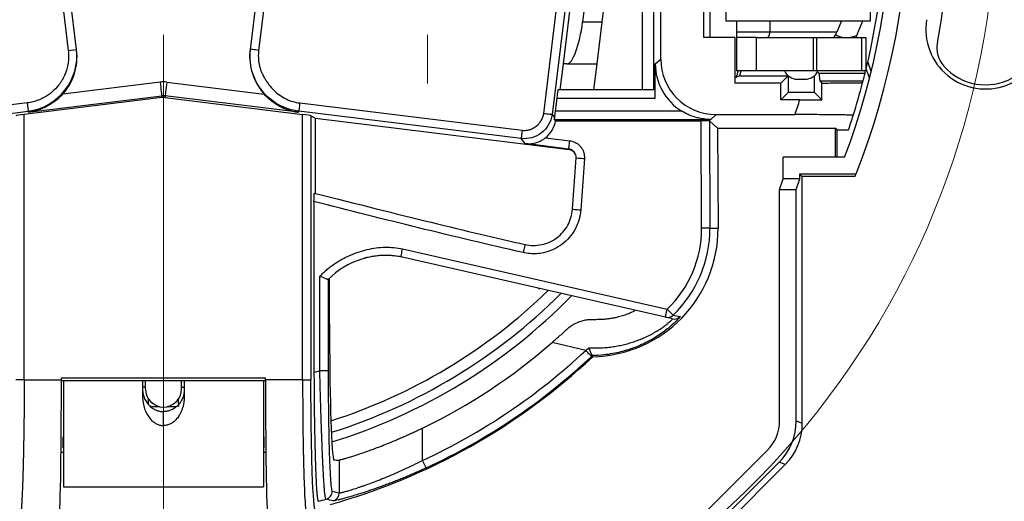
# Model space of a CAD drawing. Units: millimetres. Extents: x 82 to 720, y 436 to 646.
# Drawn here: x 612 to 683, y 481 to 516 of the extents above; entities that cross this region are included whole.
import ezdxf

# ---------------------------------------------------------------- set-up
doc = ezdxf.new("R2010")
doc.units = ezdxf.units.MM
doc.styles.add('SLDTEXTSTYLE0', font='TXT', dxfattribs={"width": 0.75})
doc.dimstyles.new('SLDDIMSTYLE2', dxfattribs={"dimtxt": 8, "dimasz": 3.556, "dimexe": 0, "dimexo": 0.0625, "dimgap": 2, "dimtad": 0, "dimtih": 1, "dimtoh": 1, "dimdec": 1, "dimlfac": 0.5, "dimrnd": 1e-09, "dimzin": 12, "dimdsep": 46, "dimtxsty": 'SLDTEXTSTYLE0', "dimsah": 1, "dimcen": 0, "dimadec": 0, "dimazin": 3, "dimtfac": 1, "dimtdec": 1, "dimtofl": 0, "dimtmove": 0, "dimatfit": 3, "dimfxl": 0, "dimfrac": 2, "dimtolj": 1, "dimtzin": 12, "dimarcsym": 0})

# ---------------------------------------------------------------- blocks, each defined once
blk = doc.blocks.new('_D_6')
at = {"color": 7, "linetype": 'Continuous', "lineweight": 0}
for p, q in [((657.929, 573.254), (694.248, 622.996)), ((694.248, 622.996), (719.723, 622.996)), ((587.228, 476.422), (583.483, 471.293))]:
    blk.add_line(p, q, dxfattribs=at)
at = {"color": 7, "linetype": 'Continuous', "lineweight": 18}
blk.add_arc((622.578, 524.838), 59.948, 232.90946, 293.12534, dxfattribs=at)
for points in [[(657.929, 573.254), (660.334, 575.901), (659.719, 576.351)], [(587.228, 476.422), (584.823, 473.774), (585.438, 473.325)]]:
    blk.add_solid(points, dxfattribs=at)
at = {"color": 7, "linetype": 'Continuous', "lineweight": 18, "char_height": 8, "attachment_point": 1, "style": 'SLDTEXTSTYLE0'}
for s, insert in [('%%c', (695.836, 633.308)), ('60', (707.901, 633.431))]:
    blk.add_mtext(s, dxfattribs=dict(at, insert=insert))
blk = doc.blocks.new('SW_CENTERMARKSYMBOL_3')
at = {"color": 0, "linetype": 'Continuous', "lineweight": 18}
for p, q in [((0, 10), (0, 13.5)), ((0, 0), (0, 5)), ((-10, 0), (-13.5, 0)), ((0, 0), (-5, 0)), ((0, 0), (0, -5)), ((0, 0), (5, 0)), ((10, 0), (13.5, 0)), ((0, -10), (0, -13.5))]:
    blk.add_line(p, q, dxfattribs=at)
blk = doc.blocks.new('SW_CENTERMARKSYMBOL_4')
at = {"color": 0, "linetype": 'Continuous', "lineweight": 18}
for p, q in [((0, 10), (0, 13.5)), ((0, 0), (0, 5)), ((-10, 0), (-13.5, 0)), ((0, 0), (-5, 0)), ((0, 0), (0, -5)), ((0, 0), (5, 0)), ((10, 0), (13.5, 0)), ((0, -10), (0, -13.5))]:
    blk.add_line(p, q, dxfattribs=at)
blk = doc.blocks.new('SW_CENTERMARKSYMBOL_9')
at = {"color": 0, "linetype": 'Continuous', "lineweight": 18}
blk.add_line((13.601, -68.385), (13.601, -105.776), dxfattribs=at)
for start, end in [(292.66649, 93.55599), (202.66943, 273.55148)]:
    blk.add_arc((13.601, -58.385), 59.948, start, end, dxfattribs=at)

msp = doc.modelspace()

# ---------------------------------------------------------------- linework, layer by layer
at = {"color": 7, "linetype": 'Continuous', "lineweight": 25}
for p, q in [((657.861, 537.027), (657.861, 510.877)), ((613.089, 535.2), (615.727, 513.716)), ((616.322, 513.789), (613.684, 535.273)), ((628.839, 513.789), (631.477, 535.273)), ((632.072, 535.2), (629.435, 513.716)), ((651.374, 512.744), (654.076, 534.744)), ((663.07, 533.837), (663.07, 515.837)), ((673.47, 515.837), (673.47, 533.837)), ((649.954, 509.181), (652.836, 532.651)), ((653.432, 532.578), (650.55, 509.108)), ((654.715, 531.744), (652.75, 515.744)), ((654.161, 515.744), (656.125, 531.744)), ((658.376, 513.091), (658.376, 517.741)), ((661.48, 514.634), (661.48, 517.741)), ((657.06, 510.877), (657.06, 516.903)), ((657.86, 516.903), (657.86, 510.877)), ((661.901, 517.334), (661.901, 514.634)), ((654.161, 515.744), (652.75, 515.744)), ((653.792, 512.744), (654.161, 515.744)), ((663.07, 515.837), (673.47, 515.837)), ((663.837, 515.837), (663.837, 515.037)), ((666.233, 515.837), (666.233, 515.037)), ((671.38, 515.837), (671.053, 515.037)), ((672.596, 515.037), (672.922, 515.837)), ((663.699, 514.634), (661.48, 514.634)), ((663.699, 514.634), (663.699, 511.363)), ((666.233, 515.037), (663.837, 515.037)), ((663.837, 514.637), (663.837, 512.237)), ((665.265, 514.637), (663.837, 514.637)), ((665.265, 512.237), (665.265, 514.637)), ((665.265, 514.637), (669.34, 514.637)), ((671.053, 515.037), (666.233, 515.037)), ((669.34, 514.637), (669.34, 512.237)), ((669.34, 514.637), (669.588, 514.637)), ((669.588, 514.637), (669.588, 512.237)), ((669.588, 514.637), (672.837, 514.637)), ((672.475, 514.778), (672.444, 514.637)), ((672.837, 514.637), (672.837, 512.237)), ((672.837, 514.637), (673.147, 514.637)), ((673.147, 514.637), (673.147, 512.237)), ((615.727, 513.716), (616.322, 513.789)), ((616.33, 513.731), (616.322, 513.789)), ((628.832, 513.731), (628.839, 513.789)), ((651.148, 510.877), (651.377, 512.744)), ((651.626, 512.744), (651.374, 512.744)), ((651.626, 512.744), (653.792, 512.744)), ((653.563, 510.877), (653.792, 512.744)), ((657.983, 512.747), (658.376, 513.091)), ((657.983, 510.277), (657.983, 512.747)), ((673.275, 512.869), (673.512, 512.142)), ((663.699, 511.786), (663.82, 511.786)), ((665.265, 512.237), (663.837, 512.237)), ((664.068, 511.889), (664.173, 512.237)), ((664.068, 511.889), (667.544, 511.889)), ((669.34, 512.237), (665.265, 512.237)), ((667.548, 511.886), (667.026, 511.363)), ((667.552, 511.883), (667.552, 510.689)), ((669.588, 512.237), (669.34, 512.237)), ((669.44, 510.689), (669.44, 511.891)), ((672.837, 512.237), (669.588, 512.237)), ((669.763, 512.067), (669.659, 512.17)), ((669.763, 512.067), (669.816, 511.514)), ((669.763, 512.067), (673.081, 512.067)), ((673.147, 512.237), (672.837, 512.237)), ((622.337, 511.428), (615.333, 510.568)), ((622.824, 511.428), (629.828, 510.568)), ((667.026, 511.363), (663.699, 511.363)), ((667.026, 510.163), (667.026, 511.363)), ((668.208, 511.637), (668.775, 511.637)), ((669.816, 511.514), (672.941, 511.514)), ((669.816, 511.514), (669.965, 511.365)), ((622.459, 510.312), (612.561, 509.097)), ((612.849, 509.255), (622.459, 510.435)), ((622.459, 510.435), (622.459, 510.312)), ((622.703, 510.435), (622.703, 510.312)), ((632.312, 509.255), (622.703, 510.435)), ((622.703, 510.312), (632.598, 509.097)), ((657.973, 510.877), (650.976, 510.877)), ((667.026, 510.163), (667.552, 510.689)), ((669.44, 510.689), (667.552, 510.689)), ((669.964, 510.166), (669.44, 510.689)), ((612.767, 509.927), (596.767, 507.962)), ((612.767, 509.927), (612.84, 509.331)), ((632.395, 509.927), (648.394, 507.962)), ((650.892, 510.277), (650.776, 509.338)), ((650.892, 510.277), (657.983, 510.277)), ((668.392, 510.163), (667.026, 510.163)), ((596.84, 507.367), (612.84, 509.331)), ((612.561, 489.993), (612.561, 509.097)), ((612.84, 509.331), (612.849, 509.255)), ((632.322, 509.331), (632.312, 509.255)), ((648.321, 507.367), (632.322, 509.331)), ((632.598, 489.993), (632.598, 509.097)), ((633.536, 508.801), (633.198, 509.013)), ((633.198, 509.013), (633.198, 489.993)), ((650.55, 509.108), (650.724, 508.885)), ((659.89, 509.338), (650.776, 509.338)), ((662.375, 509.092), (661.972, 508.738)), ((662.375, 509.092), (668.041, 509.092)), ((651.775, 506.562), (633.536, 508.801)), ((633.536, 503.42), (633.536, 508.801)), ((650.708, 508.738), (661.972, 508.738)), ((650.81, 508.64), (661.281, 508.64)), ((661.315, 500.911), (661.281, 508.64)), ((661.881, 508.631), (662.469, 508.117)), ((661.881, 508.631), (661.915, 500.913)), ((662.469, 508.117), (670.925, 508.117)), ((662.469, 508.117), (662.5, 500.916)), ((671.069, 507.991), (670.925, 508.117)), ((670.925, 508.117), (670.925, 506.021)), ((671.068, 506.021), (671.069, 507.991)), ((671.069, 507.991), (671.891, 507.991)), ((648.608, 507), (648.321, 507.367)), ((651.754, 506.614), (648.608, 507)), ((650.078, 507.424), (651.828, 507.209)), ((651.775, 506.562), (651.754, 506.614)), ((652.021, 502.274), (652.28, 505.976)), ((652.879, 505.934), (652.62, 502.232)), ((671.614, 506.021), (667.192, 506.021)), ((667.192, 504.478), (667.192, 506.021)), ((668.392, 504.478), (668.392, 504.821)), ((668.567, 504.646), (668.392, 504.821)), ((668.392, 504.821), (672.436, 504.821)), ((668.567, 486.863), (668.567, 504.646)), ((672.367, 504.646), (668.567, 504.646)), ((666.93, 503.692), (667.192, 504.478)), ((668.392, 504.478), (667.192, 504.478)), ((668.13, 503.692), (668.392, 504.478)), ((666.93, 487.044), (666.93, 503.692)), ((666.93, 503.692), (668.13, 503.692)), ((668.13, 487.044), (668.13, 503.692)), ((633.417, 502.831), (633.417, 490.527)), ((661.915, 500.913), (661.315, 500.911)), ((661.915, 500.913), (662.5, 500.916)), ((639.795, 499.434), (658.849, 495.085)), ((658.716, 494.5), (639.672, 498.847)), ((639.834, 498.807), (639.846, 498.807)), ((633.839, 490.665), (633.839, 497.454)), ((634.438, 497.212), (634.438, 490.665)), ((634.537, 494.034), (634.537, 497.308)), ((649.587, 496.581), (649.588, 496.583)), ((658.716, 494.5), (658.849, 495.085)), ((659.265, 494.653), (658.849, 495.085)), ((659.219, 494.385), (658.716, 494.5)), ((652.981, 492.116), (650.55, 492.671)), ((612.561, 489.993), (615.234, 489.993)), ((615.234, 490.134), (629.927, 490.134)), ((615.234, 489.993), (615.234, 490.134)), ((615.234, 489.945), (621.281, 489.945)), ((615.38, 489.945), (615.38, 482.289)), ((621.08, 489.945), (621.08, 488.804)), ((621.281, 489.945), (623.881, 489.945)), ((621.281, 489.334), (621.281, 489.945)), ((623.881, 489.945), (629.927, 489.945)), ((623.881, 489.334), (623.881, 489.945)), ((624.08, 489.945), (624.08, 488.804)), ((629.78, 489.945), (629.78, 482.289)), ((629.927, 489.993), (629.927, 490.134)), ((632.598, 489.993), (629.927, 489.993)), ((621.698, 488.063), (622.307, 488.063)), ((622.58, 486.705), (622.58, 487.705)), ((622.856, 488.063), (623.509, 488.063)), ((668.13, 487.044), (668.567, 486.863)), ((641.232, 484.191), (641.232, 486.508)), ((615.36, 485.889), (615.38, 485.889)), ((629.78, 485.889), (629.8, 485.889)), ((615.209, 484.793), (615.38, 484.793)), ((615.38, 485.089), (615.36, 485.089)), ((629.8, 485.089), (629.78, 485.089)), ((629.78, 484.793), (629.952, 484.793)), ((656.49, 475.361), (666.052, 484.923)), ((635.235, 484.206), (635.235, 481.854)), ((641.484, 483.647), (641.232, 484.191)), ((657.339, 474.513), (666.9, 484.075)), ((667.337, 483.894), (666.9, 484.075)), ((657.519, 474.076), (667.337, 483.894)), ((615.38, 482.289), (629.78, 482.289))]:
    msp.add_line(p, q, dxfattribs=at)
at = {"color": 7, "linetype": 'Continuous', "lineweight": 25, "flags": 128}
for points in [[(664.068, 511.889), (663.929, 511.832), (663.82, 511.786)], [(622.337, 511.428), (622.36, 511.236), (622.383, 511.052), (622.404, 510.882), (622.422, 510.732), (622.438, 510.608), (622.449, 510.516), (622.456, 510.457), (622.459, 510.435)], [(622.824, 511.428), (622.801, 511.236), (622.778, 511.052), (622.757, 510.882), (622.739, 510.732), (622.724, 510.608), (622.712, 510.516), (622.705, 510.457), (622.703, 510.435)], [(653.482, 491.659), (653.465, 491.702), (653.451, 491.735)], [(621.281, 489.494), (621.11, 489.472), (621.08, 489.467)], [(621.281, 489.471), (621.11, 489.45), (621.08, 489.445)]]:
    msp.add_lwpolyline(points, dxfattribs=at)
at = {"color": 7, "linetype": 'Continuous', "lineweight": 25}
for centre, radius, start, end in [((621.78, 524.834), 54.466, 338.44265, 21.56255), ((621.78, 524.834), 53.266, 339.31817, 20.68712), ((621.78, 524.834), 52.866, 346.2784, 13.7216), ((622.58, 524.833), 56.7, 349.27309, 7.59909), ((681.754, 515.236), 4.3, 170.78536, 350.78536), ((680.254, 513.908), 2, 169.27309, 221.53073), ((681.751, 515.234), 4, 221.53073, 298.9071), ((668.208, 512.637), 1, 203.57818, 270), ((668.775, 512.637), 1, 270, 336.42182), ((621.78, 524.834), 52.866, 345.40737, 346.02513), ((621.78, 524.834), 52.866, 346.02513, 346.21563), ((681.751, 515.242), 9.061, 198.46649, 202.91738), ((622.581, 509.443), 2, 82.99999, 97.00001), ((621.78, 524.834), 52.866, 342.60713, 345.27734), ((621.78, 524.834), 52.866, 345.27734, 345.40737), ((621.78, 524.834), 48.866, 341.20785, 342.5295), ((621.78, 524.834), 52.866, 341.42195, 342.60713), ((621.78, 524.834), 54.466, 338.24509, 338.44265), ((653.282, 500.876), 9.219, 271.24475, 0.24786), ((653.282, 500.876), 8.033, 313.87333, 0.24786), ((653.282, 500.876), 8.633, 313.8733, 0.24786), ((622.58, 524.834), 39.667, 287.69427, 314.26674), ((622.58, 524.834), 40.467, 287.38083, 314.99573), ((650.032, 498.53), 2, 257.14261, 260.19849), ((622.58, 524.834), 41.135, 287.13937, 315.57928), ((622.58, 524.834), 42.623, 295.95054, 311.01205), ((622.366, 524.833), 44.807, 294.9002, 313.09902), ((622.366, 524.833), 45.483, 285.61587, 313.16629), ((622.366, 524.833), 45.407, 294.9002, 313.09902), ((622.366, 524.833), 36.043, 287.85508, 288.55994), ((622.581, 489.334), 1.3, 180.00028, 359.99972), ((622.366, 524.833), 45.041, 284.60831, 285.34489)]:
    msp.add_arc(centre, radius, start, end, dxfattribs=at)
for centre, major_axis, ratio, start_param, end_param in [((651.995, 515.744), (0.393, 2.998), 0.247891, 3.174045, 4.744842), ((661.984, 512.748), (-3.007, -2.64), 0.99973, 5.56277, 6.582867), ((662.376, 513.092), (-3.007, -2.64), 0.99973, 5.56277, 7.133299), ((621.861, 524.834), (43.941, 0), 0.999998, 5.981705, 5.99244), ((622.581, 509.442), (0, 1), 0.999537, 6.161031, 6.40534), ((622.581, 509.319), (0, 1), 0.999845, 6.161031, 6.40534), ((650.902, 510.277), (0.074, 0.6), 0.017325, 0.002128, 1.572924), ((657.973, 510.277), (0, 0.6), 0.017455, 4.712389, 6.283185), ((612.561, 509.086), (0.6, 0.074), 0.017325, 1.568668, 3.104546), ((632.598, 509.086), (0.6, -0.074), 0.017325, 0.037046, 1.572924), ((650.787, 509.338), (0.074, 0.6), 0.017325, 1.572924, 2.429303), ((648.842, 508.997), (1.232, -1.577), 0.999695, 0.002795, 0.728234), ((650.158, 507.313), (7.571, -7.362), 0.13328, 1.61406, 1.627512), ((661.281, 508.631), (0.6, 0), 0.015326, 0.01752, 1.570863), ((651.702, 505.966), (0.224, -0.557), 0.999801, 1.570796, 2.636491), ((638.556, 493.152), (-5.801, 0), 0.999991, 4.712389, 4.979632), ((638.543, 493.152), (-5.801, 0), 0.999991, 4.487983, 4.712389), ((638.556, 493.152), (-5.801, 0), 0.999991, 4.487983, 4.554435), ((634.886, 494.034), (0, 10), 0.034921, 1.570796, 2.942433), ((643.046, 494.384), (16.179, -0.001), 0.002718, 5.40958, 5.44187), ((615.06, 489.993), (0, 10), 0.017455, 3.138669, 4.71239), ((630.102, 489.993), (0, 10), 0.017455, 1.570795, 3.144517), ((663.93, 487.045), (-2.772, 1.148), 0.999822, 2.748957, 3.534229), ((663.93, 487.045), (3.881, -1.608), 0.999822, 5.890549, 6.675821), ((664.366, 486.864), (3.881, -1.608), 0.999822, 5.890549, 6.675821), ((637.78, 524.834), (43.443, 0), 0.936796, 4.644138, 4.653793), ((648.661, 524.833), (51.407, 0), 0.866113, 4.437879, 4.448152)]:
    msp.add_ellipse(centre, major_axis=major_axis, ratio=ratio, start_param=start_param, end_param=end_param, dxfattribs=at)
at = {"color": 7, "linetype": 'Continuous', "lineweight": 25, "extrusion": (2.04604e-16, 5.1292e-06, 1)}
msp.add_ellipse((612.359, 513.243), major_axis=(-0.488, 3.971, 0), ratio=0.999848, start_param=3.857638, end_param=4.712317, dxfattribs=at)
at = {"color": 7, "linetype": 'Continuous', "lineweight": 25, "extrusion": (-2.04459e-16, 5.1292e-06, 1)}
msp.add_ellipse((632.802, 513.243), major_axis=(0.488, 3.971, 0), ratio=0.999848, start_param=1.570868, end_param=2.425547, dxfattribs=at)
at = {"color": 7, "linetype": 'Continuous', "lineweight": 25}
for points, knots in [([(663.837, 515.037), (663.837, 515.011), (663.837, 514.958), (663.837, 514.881), (663.837, 514.807), (663.836, 514.732), (663.838, 514.657), (663.837, 514.644), (663.837, 514.637)], [0, 0, 0, 0, 0.1172683, 0.239169, 0.3667592, 0.5009524, 0.7102951, 1, 1, 1, 1]), ([(666.001, 514.637), (666.017, 514.639), (666.045, 514.641), (666.084, 514.662), (666.117, 514.689), (666.144, 514.72), (666.182, 514.778), (666.223, 514.881), (666.23, 514.986), (666.233, 515.037)], [0, 0, 0, 0, 0.124779, 0.237316, 0.337603, 0.425631, 0.501395, 0.757309, 1, 1, 1, 1]), ([(670.784, 514.637), (670.796, 514.639), (670.82, 514.642), (670.856, 514.667), (670.887, 514.704), (670.914, 514.751), (670.936, 514.804), (670.946, 514.843), (670.951, 514.863)], [0, 0, 0, 0, 0.187654, 0.366769, 0.537439, 0.699777, 0.853914, 1, 1, 1, 1]), ([(671.053, 515.037), (671.039, 515.007), (671.011, 514.947), (670.971, 514.891), (670.951, 514.863)], [0, 0, 0, 0, 0.502417, 1, 1, 1, 1]), ([(670.951, 514.863), (670.991, 514.837), (671.068, 514.785), (671.195, 514.724), (671.33, 514.678), (671.473, 514.648), (671.657, 514.628), (671.889, 514.634), (672.174, 514.68), (672.374, 514.745), (672.475, 514.778)], [0, 0, 0, 0, 0.101983, 0.202537, 0.302133, 0.401251, 0.500381, 0.666232, 0.832006, 1, 1, 1, 1]), ([(615.727, 513.716), (615.734, 513.651), (615.748, 513.52), (615.755, 513.324), (615.755, 513.142), (615.739, 512.963), (615.704, 512.716), (615.629, 512.354), (615.433, 511.807), (615.083, 511.232), (614.587, 510.709), (614.105, 510.371), (613.646, 510.149), (613.224, 510.002), (612.922, 509.952), (612.767, 509.927)], [0, 0, 0, 0, 0.03717, 0.073885, 0.110222, 0.139388, 0.174767, 0.250287, 0.346951, 0.50012, 0.624913, 0.749967, 0.828395, 0.911483, 1, 1, 1, 1]), ([(632.322, 509.331), (631.802, 509.395), (631.295, 509.562), (630.384, 510.078), (629.98, 510.427), (629.335, 511.252), (629.095, 511.728), (628.815, 512.738), (628.775, 513.27), (628.839, 513.789)], [0, 0, 0, 0, 0.25, 0.25, 0.5, 0.5, 0.75, 0.75, 1, 1, 1, 1]), ([(629.435, 513.716), (629.291, 513.734), (629.129, 513.754), (628.898, 513.782), (628.839, 513.789), (628.839, 513.789)], [0, 0, 0, 0, 0.5, 0.5, 1, 1, 1, 1]), ([(629.435, 513.716), (629.426, 513.629), (629.409, 513.457), (629.409, 513.198), (629.43, 512.942), (629.472, 512.689), (629.536, 512.44), (629.621, 512.194), (629.728, 511.951), (629.856, 511.711), (630.005, 511.474), (630.228, 511.169), (630.536, 510.821), (630.95, 510.471), (631.4, 510.204), (631.883, 510.013), (632.223, 509.956), (632.395, 509.927)], [0, 0, 0, 0, 0.049439, 0.098117, 0.146365, 0.194522, 0.242928, 0.291919, 0.341819, 0.392935, 0.445552, 0.499931, 0.606902, 0.707898, 0.805301, 0.901761, 1, 1, 1, 1]), ([(669.965, 511.365), (670.048, 511.365), (670.213, 511.365), (670.453, 511.366), (670.687, 511.367), (670.914, 511.368), (671.243, 511.37), (671.65, 511.373), (672.088, 511.377), (672.446, 511.382), (672.68, 511.386), (672.82, 511.391), (672.896, 511.394), (672.906, 511.397), (672.91, 511.398)], [0, 0, 0, 0, 0.050267, 0.100214, 0.15003, 0.199905, 0.250025, 0.374775, 0.499712, 0.624302, 0.749365, 0.833035, 0.916228, 1, 1, 1, 1]), ([(615.333, 510.568), (615.294, 510.525), (615.212, 510.436), (615.079, 510.307), (614.934, 510.178), (614.741, 510.022), (614.486, 509.845), (614.167, 509.661), (613.797, 509.494), (613.359, 509.343), (613.029, 509.286), (612.849, 509.255)], [0, 0, 0, 0, 0.057436, 0.118284, 0.182621, 0.250515, 0.367339, 0.499984, 0.633369, 0.800033, 1, 1, 1, 1]), ([(629.828, 510.568), (629.869, 510.523), (629.953, 510.432), (630.092, 510.298), (630.243, 510.165), (630.409, 510.033), (630.59, 509.904), (630.786, 509.78), (631.019, 509.652), (631.304, 509.519), (631.631, 509.401), (631.974, 509.308), (632.199, 509.273), (632.312, 509.255)], [0, 0, 0, 0, 0.059321, 0.122296, 0.189193, 0.260233, 0.335603, 0.415461, 0.499935, 0.613784, 0.749676, 0.874313, 1, 1, 1, 1]), ([(632.395, 509.927), (632.376, 509.773), (632.357, 509.619), (632.33, 509.399), (632.322, 509.334), (632.322, 509.331)], [0, 0, 0, 0, 0.5, 0.5, 1, 1, 1, 1]), ([(668.392, 510.163), (668.482, 510.163), (668.662, 510.163), (668.929, 510.164), (669.194, 510.164), (669.454, 510.164), (669.712, 510.165), (669.88, 510.166), (669.964, 510.166)], [0, 0, 0, 0, 0.168286, 0.335078, 0.501006, 0.666709, 0.832828, 1, 1, 1, 1]), ([(650.55, 509.108), (650.486, 508.588), (650.209, 508.098), (649.384, 507.454), (648.841, 507.303), (648.321, 507.367)], [0, 0, 0, 0, 0.5, 0.5, 1, 1, 1, 1]), ([(648.394, 507.962), (648.446, 507.958), (648.548, 507.948), (648.7, 507.957), (648.85, 507.982), (648.997, 508.026), (649.141, 508.087), (649.281, 508.166), (649.445, 508.281), (649.621, 508.444), (649.782, 508.665), (649.905, 508.913), (649.938, 509.092), (649.954, 509.181)], [0, 0, 0, 0, 0.07086, 0.140345, 0.209418, 0.279059, 0.350224, 0.423811, 0.500631, 0.624929, 0.750327, 0.875978, 1, 1, 1, 1]), ([(649.954, 509.181), (650.109, 509.162), (650.262, 509.143), (650.482, 509.116), (650.547, 509.108), (650.55, 509.108)], [0, 0, 0, 0, 0.5, 0.5, 1, 1, 1, 1]), ([(650.724, 508.885), (650.722, 508.866), (650.719, 508.833), (650.714, 508.799), (650.71, 508.769), (650.707, 508.745), (650.708, 508.74), (650.708, 508.738)], [0, 0, 0, 0, 0.214825, 0.381671, 0.500498, 0.75784, 1, 1, 1, 1]), ([(661.972, 508.738), (661.883, 508.74), (661.715, 508.745), (661.476, 508.771), (661.264, 508.805), (661.08, 508.845), (660.832, 508.909), (660.532, 509.011), (660.189, 509.165), (659.985, 509.283), (659.89, 509.338)], [0, 0, 0, 0, 0.125376, 0.238015, 0.33792, 0.425093, 0.499537, 0.690207, 0.856902, 1, 1, 1, 1]), ([(672.229, 509.031), (672.228, 509.032), (672.225, 509.035), (672.197, 509.039), (672.144, 509.044), (672.053, 509.049), (671.862, 509.057), (671.529, 509.066), (670.995, 509.075), (670.353, 509.082), (669.708, 509.087), (669.11, 509.09), (668.58, 509.092), (668.222, 509.092), (668.041, 509.092)], [0, 0, 0, 0, 0.041473, 0.083096, 0.125075, 0.187463, 0.24993, 0.374366, 0.499751, 0.623928, 0.749596, 0.832868, 0.915914, 1, 1, 1, 1]), ([(648.394, 507.962), (648.377, 507.822), (648.357, 507.661), (648.329, 507.429), (648.322, 507.369), (648.321, 507.367)], [0, 0, 0, 0, 0.5, 0.5, 1, 1, 1, 1]), ([(648.608, 507), (648.68, 506.994), (648.804, 506.984), (648.995, 506.992), (649.172, 507.014), (649.392, 507.064), (649.627, 507.147), (649.871, 507.273), (650.013, 507.376), (650.078, 507.424)], [0, 0, 0, 0, 0.1466426, 0.2504892, 0.3842972, 0.5003076, 0.6903563, 0.8559907, 1, 1, 1, 1]), ([(651.754, 506.614), (651.755, 506.616), (651.763, 506.682), (651.79, 506.902), (651.809, 507.055), (651.828, 507.209)], [0, 0, 0, 0, 0.5, 0.5, 1, 1, 1, 1]), ([(651.828, 507.209), (651.878, 507.201), (651.978, 507.185), (652.122, 507.138), (652.283, 507.062), (652.452, 506.948), (652.613, 506.786), (652.742, 506.597), (652.831, 506.386), (652.882, 506.162), (652.88, 506.01), (652.879, 505.934)], [0, 0, 0, 0, 0.083464, 0.166393, 0.250133, 0.374799, 0.500081, 0.624753, 0.750039, 0.874868, 1, 1, 1, 1]), ([(652.227, 506.248), (652.203, 506.301), (652.147, 506.422), (651.976, 506.56), (651.828, 506.596), (651.754, 506.614)], [0, 0, 0, 0, 0.275682, 0.637841, 1, 1, 1, 1]), ([(652.28, 505.976), (652.282, 506.054), (652.284, 506.152), (652.236, 506.233), (652.227, 506.248)], [0, 0, 0, 0, 0.807246, 1, 1, 1, 1]), ([(652.28, 505.976), (652.279, 505.976), (652.337, 505.972), (652.57, 505.956), (652.736, 505.944), (652.879, 505.934)], [0, 0, 0, 0, 0.5, 0.5, 1, 1, 1, 1]), ([(633.417, 502.831), (633.417, 502.87), (633.418, 502.948), (633.419, 503.06), (633.421, 503.166), (633.424, 503.29), (633.43, 503.419), (633.436, 503.436), (633.438, 503.445)], [0, 0, 0, 0, 0.124295, 0.246041, 0.370132, 0.5012, 0.755119, 1, 1, 1, 1]), ([(652.62, 502.232), (652.612, 502.151), (652.598, 501.988), (652.554, 501.747), (652.494, 501.512), (652.417, 501.281), (652.323, 501.055), (652.14, 500.691), (651.814, 500.219), (651.271, 499.72), (650.637, 499.344), (650.012, 499.143), (649.447, 499.065), (648.956, 499.065), (648.636, 499.124), (648.475, 499.154)], [0, 0, 0, 0, 0.042046, 0.083667, 0.125079, 0.166502, 0.208155, 0.250254, 0.37507, 0.500078, 0.624895, 0.749902, 0.833519, 0.916299, 1, 1, 1, 1]), ([(648.608, 499.739), (649.001, 499.65), (649.412, 499.647), (650.199, 499.813), (650.575, 499.982), (651.221, 500.462), (651.491, 500.772), (651.877, 501.478), (651.993, 501.873), (652.021, 502.274)], [0, 0, 0, 0, 0.25, 0.25, 0.5, 0.5, 0.75, 0.75, 1, 1, 1, 1]), ([(652.021, 502.274), (652.021, 502.274), (652.085, 502.27), (652.307, 502.254), (652.463, 502.243), (652.62, 502.232)], [0, 0, 0, 0, 0.5, 0.5, 1, 1, 1, 1]), ([(648.608, 499.739), (648.608, 499.739), (648.595, 499.681), (648.543, 499.454), (648.507, 499.294), (648.475, 499.154)], [0, 0, 0, 0, 0.5, 0.5, 1, 1, 1, 1]), ([(633.839, 497.454), (633.926, 497.541), (634.099, 497.714), (634.375, 497.956), (634.661, 498.182), (634.958, 498.392), (635.266, 498.585), (635.584, 498.762), (635.914, 498.923), (636.255, 499.067), (636.698, 499.229), (637.243, 499.385), (637.889, 499.503), (638.53, 499.551), (639.168, 499.536), (639.586, 499.468), (639.795, 499.434)], [0, 0, 0, 0, 0.0565211, 0.1125665, 0.1682935, 0.2238618, 0.2794329, 0.3351678, 0.3912266, 0.4477663, 0.5049399, 0.6078342, 0.7077375, 0.8056717, 0.9027212, 1, 1, 1, 1]), ([(639.672, 498.847), (638.738, 499.026), (637.759, 498.97), (635.943, 498.403), (635.107, 497.892), (634.441, 497.213)], [0, 0, 0, 0, 0.5, 0.5, 1, 1, 1, 1]), ([(639.672, 498.847), (639.674, 498.846), (639.687, 498.903), (639.734, 499.133), (639.767, 499.295), (639.795, 499.434)], [0, 0, 0, 0, 0.5, 0.5, 1, 1, 1, 1]), ([(634.438, 497.21), (634.436, 497.211), (634.432, 497.213), (634.409, 497.219), (634.376, 497.23), (634.336, 497.244), (634.266, 497.27), (634.116, 497.343), (633.947, 497.41), (633.839, 497.454)], [0, 0, 0, 0, 0.098843, 0.1923554, 0.2807179, 0.3641449, 0.4428919, 0.6402783, 1, 1, 1, 1]), ([(653.829, 494.351), (653.927, 494.352), (654.118, 494.356), (654.395, 494.376), (654.656, 494.407), (654.901, 494.446), (655.13, 494.491), (655.343, 494.542), (655.539, 494.596), (655.796, 494.676), (656.084, 494.782), (656.317, 494.884), (656.453, 494.951), (656.525, 494.99), (656.53, 494.995), (656.533, 494.998)], [0, 0, 0, 0, 0.070304, 0.137916, 0.203032, 0.265867, 0.326665, 0.385692, 0.44324, 0.499625, 0.62684, 0.749337, 0.833892, 0.91675, 1, 1, 1, 1]), ([(651.604, 493.622), (651.642, 493.656), (651.721, 493.728), (651.853, 493.831), (652.018, 493.944), (652.216, 494.058), (652.481, 494.179), (652.787, 494.276), (653.12, 494.339), (653.335, 494.346), (653.434, 494.35)], [0, 0, 0, 0, 0.074989, 0.158302, 0.249967, 0.374697, 0.499778, 0.688837, 0.855445, 1, 1, 1, 1]), ([(653.203, 492.297), (653.356, 492.293), (653.658, 492.285), (654.106, 492.298), (654.541, 492.33), (654.964, 492.381), (655.375, 492.451), (655.772, 492.539), (656.157, 492.644), (656.528, 492.764), (656.885, 492.898), (657.258, 493.056), (657.637, 493.238), (658.005, 493.441), (658.329, 493.642), (658.606, 493.835), (658.835, 494.012), (659.014, 494.165), (659.139, 494.285), (659.214, 494.367), (659.217, 494.379), (659.219, 494.385)], [0, 0, 0, 0, 0.054856, 0.108264, 0.160337, 0.211199, 0.260981, 0.309824, 0.357875, 0.405291, 0.452235, 0.498872, 0.55757, 0.614262, 0.669444, 0.723653, 0.777456, 0.831432, 0.886153, 0.942172, 1, 1, 1, 1]), ([(659.782, 494.552), (659.783, 494.55), (659.784, 494.547), (659.768, 494.525), (659.74, 494.491), (659.698, 494.443), (659.643, 494.382), (659.573, 494.309), (659.489, 494.224), (659.389, 494.127), (659.148, 493.901), (658.673, 493.498), (657.866, 492.959), (656.971, 492.499), (656.012, 492.13), (655.097, 491.902), (654.227, 491.77), (653.733, 491.748), (653.451, 491.735)], [0, 0, 0, 0, 0.02625, 0.052357, 0.078483, 0.104789, 0.131434, 0.158571, 0.186345, 0.214892, 0.244337, 0.37141, 0.500084, 0.60124, 0.713855, 0.839262, 0.908274, 1, 1, 1, 1]), ([(650.55, 492.671), (650.624, 492.735), (650.77, 492.863), (650.986, 493.055), (651.197, 493.246), (651.403, 493.435), (651.537, 493.56), (651.604, 493.622)], [0, 0, 0, 0, 0.203941, 0.405311, 0.604701, 0.802723, 1, 1, 1, 1]), ([(653.391, 491.678), (653.389, 491.68), (653.344, 491.728), (653.193, 491.89), (653.087, 492.003), (652.981, 492.116)], [0, 0, 0, 0, 0.5, 0.5, 1, 1, 1, 1]), ([(653.451, 491.735), (653.449, 491.737), (653.446, 491.74), (653.435, 491.763), (653.418, 491.797), (653.396, 491.845), (653.364, 491.915), (653.307, 492.06), (653.245, 492.201), (653.203, 492.297)], [0, 0, 0, 0, 0.094754, 0.193368, 0.294549, 0.397399, 0.501653, 0.6644, 1, 1, 1, 1]), ([(633.417, 490.527), (633.417, 490.389), (633.418, 490.113), (633.419, 489.701), (633.421, 489.29), (633.425, 488.882), (633.428, 488.478), (633.433, 488.078), (633.438, 487.682), (633.443, 487.293), (633.449, 486.909), (633.456, 486.533), (633.463, 486.165), (633.47, 485.805), (633.478, 485.455), (633.486, 485.114), (633.494, 484.784), (633.503, 484.465), (633.512, 484.159), (633.522, 483.864), (633.531, 483.583), (633.541, 483.315), (633.551, 483.062), (633.562, 482.823), (633.573, 482.599), (633.584, 482.392), (633.596, 482.2), (633.608, 482.025), (633.62, 481.867), (633.632, 481.726), (633.645, 481.602), (633.658, 481.497), (633.671, 481.409), (633.684, 481.34), (633.698, 481.29), (633.712, 481.257), (633.721, 481.251), (633.726, 481.248)], [0, 0, 0, 0, 0.029066, 0.058097, 0.087092, 0.116052, 0.144976, 0.173862, 0.202712, 0.231525, 0.2603, 0.289039, 0.317741, 0.346406, 0.375037, 0.403633, 0.432195, 0.460726, 0.489226, 0.517697, 0.546142, 0.574562, 0.60296, 0.631339, 0.659701, 0.688049, 0.716387, 0.744718, 0.773045, 0.801373, 0.829704, 0.858043, 0.886394, 0.914762, 0.943149, 0.97156, 1, 1, 1, 1]), ([(634.285, 481.398), (634.281, 481.401), (634.272, 481.407), (634.259, 481.439), (634.245, 481.488), (634.232, 481.556), (634.218, 481.641), (634.205, 481.745), (634.192, 481.866), (634.178, 482.005), (634.165, 482.161), (634.151, 482.333), (634.138, 482.522), (634.124, 482.728), (634.111, 482.949), (634.098, 483.185), (634.084, 483.436), (634.071, 483.702), (634.058, 483.982), (634.044, 484.274), (634.031, 484.58), (634.017, 484.897), (634.004, 485.227), (633.991, 485.567), (633.978, 485.917), (633.965, 486.277), (633.952, 486.646), (633.939, 487.023), (633.926, 487.408), (633.914, 487.799), (633.901, 488.196), (633.89, 488.599), (633.878, 489.006), (633.867, 489.417), (633.857, 489.831), (633.847, 490.248), (633.841, 490.526), (633.839, 490.665)], [0, 0, 0, 0, 0.028105, 0.056203, 0.084297, 0.112392, 0.140493, 0.168602, 0.196724, 0.224862, 0.253021, 0.281203, 0.309412, 0.337652, 0.365925, 0.394234, 0.422582, 0.450972, 0.479405, 0.507883, 0.53641, 0.564985, 0.593611, 0.622289, 0.651019, 0.679803, 0.708641, 0.737533, 0.76648, 0.795482, 0.824538, 0.853649, 0.882813, 0.912031, 0.941302, 0.970626, 1, 1, 1, 1]), ([(633.839, 490.665), (633.992, 490.665), (634.145, 490.665), (634.366, 490.665), (634.433, 490.665), (634.438, 490.665)], [0, 0, 0, 0, 0.5, 0.5, 1, 1, 1, 1]), ([(634.438, 490.665), (634.438, 490.526), (634.438, 490.248), (634.439, 489.831), (634.441, 489.417), (634.444, 488.868), (634.45, 488.193), (634.459, 487.404), (634.47, 486.643), (634.489, 485.674), (634.518, 484.563), (634.555, 483.643), (634.588, 483.045), (634.614, 482.67), (634.641, 482.37), (634.665, 482.174), (634.688, 482.057), (634.707, 481.992), (634.72, 481.981), (634.726, 481.976)], [0, 0, 0, 0, 0.0314128, 0.062758, 0.0941006, 0.1255055, 0.1879578, 0.2502523, 0.3126804, 0.3748228, 0.4999599, 0.6252495, 0.687576, 0.7499621, 0.8123477, 0.8745968, 0.9165441, 0.9582776, 1, 1, 1, 1]), ([(612.561, 489.993), (612.422, 489.993), (612.261, 489.993), (612.028, 489.993), (611.968, 489.993), (611.962, 489.993)], [0, 0, 0, 0, 0.5, 0.5, 1, 1, 1, 1]), ([(612.561, 489.993), (612.561, 489.845), (612.561, 489.544), (612.56, 489.087), (612.557, 488.619), (612.554, 488.142), (612.549, 487.656), (612.544, 487.164), (612.538, 486.667), (612.53, 486.168), (612.522, 485.667), (612.513, 485.169), (612.503, 484.674), (612.491, 484.187), (612.479, 483.709), (612.466, 483.245), (612.452, 482.797), (612.437, 482.368), (612.421, 481.963), (612.404, 481.585), (612.386, 481.237), (612.367, 480.924), (612.347, 480.65), (612.326, 480.417), (612.304, 480.23), (612.281, 480.094), (612.257, 480.008), (612.241, 479.998), (612.232, 479.993)], [0, 0, 0, 0, 0.028272, 0.057358, 0.087259, 0.117975, 0.149506, 0.181851, 0.215012, 0.248988, 0.28378, 0.319386, 0.355808, 0.393045, 0.431098, 0.469966, 0.50965, 0.550149, 0.591464, 0.633594, 0.67654, 0.720302, 0.764879, 0.810272, 0.85648, 0.903505, 0.951344, 1, 1, 1, 1]), ([(632.598, 489.993), (632.752, 489.993), (632.905, 489.993), (633.126, 489.993), (633.193, 489.993), (633.198, 489.993)], [0, 0, 0, 0, 0.5, 0.5, 1, 1, 1, 1]), ([(632.598, 489.993), (632.6, 489.364), (632.602, 488.088), (632.621, 486.218), (632.643, 484.898), (632.662, 484.075), (632.672, 483.671), (632.683, 483.282), (632.702, 482.673), (632.735, 481.841), (632.787, 480.898), (632.835, 480.364), (632.873, 480.118), (632.888, 480.067), (632.896, 480.043)], [0, 0, 0, 0, 0.127785, 0.259237, 0.394359, 0.428768, 0.463409, 0.49828, 0.533009, 0.634473, 0.757311, 0.901491, 0.954394, 1, 1, 1, 1]), ([(633.527, 480.593), (633.44, 480.586), (633.356, 481.579), (633.233, 485.092), (633.198, 487.503), (633.198, 489.993)], [0, 0, 0, 0, 0.5, 0.5, 1, 1, 1, 1]), ([(621.08, 489.305), (621.082, 489.246), (621.085, 489.13), (621.113, 488.959), (621.158, 488.793), (621.221, 488.634), (621.302, 488.481), (621.401, 488.334), (621.546, 488.16), (621.742, 487.978), (622.002, 487.821), (622.284, 487.723), (622.481, 487.711), (622.58, 487.705)], [0, 0, 0, 0, 0.0721329, 0.1430304, 0.2134717, 0.2842514, 0.3561524, 0.4299223, 0.5062537, 0.6396917, 0.7625753, 0.8805599, 1, 1, 1, 1]), ([(624.08, 489.305), (624.078, 489.244), (624.074, 489.123), (624.044, 488.948), (623.998, 488.782), (623.937, 488.627), (623.864, 488.483), (623.78, 488.351), (623.688, 488.232), (623.587, 488.125), (623.482, 488.031), (623.371, 487.949), (623.257, 487.88), (623.142, 487.823), (623.027, 487.778), (622.912, 487.744), (622.798, 487.721), (622.688, 487.708), (622.615, 487.706), (622.58, 487.705)], [0, 0, 0, 0, 0.074758, 0.147614, 0.218702, 0.287945, 0.354865, 0.419983, 0.483343, 0.544212, 0.602801, 0.659593, 0.714586, 0.767139, 0.817369, 0.865768, 0.912531, 0.957333, 1, 1, 1, 1]), ([(623.881, 489.485), (623.937, 489.484), (624.004, 489.483), (624.068, 489.467), (624.08, 489.464)], [0, 0, 0, 0, 0.8160297, 1, 1, 1, 1]), ([(623.881, 489.462), (623.937, 489.461), (624.004, 489.461), (624.068, 489.444), (624.08, 489.441)], [0, 0, 0, 0, 0.816857, 1, 1, 1, 1]), ([(621.08, 488.804), (621.082, 488.724), (621.086, 488.565), (621.116, 488.336), (621.161, 488.118), (621.221, 487.914), (621.294, 487.726), (621.377, 487.553), (621.47, 487.396), (621.57, 487.256), (621.675, 487.133), (621.785, 487.026), (621.899, 486.935), (622.015, 486.86), (622.131, 486.801), (622.246, 486.756), (622.36, 486.726), (622.471, 486.708), (622.544, 486.706), (622.58, 486.705)], [0, 0, 0, 0, 0.083606, 0.164658, 0.243008, 0.318363, 0.390062, 0.458578, 0.523926, 0.585347, 0.643096, 0.697718, 0.749323, 0.797464, 0.842442, 0.88493, 0.925349, 0.963674, 1, 1, 1, 1]), ([(621.488, 488.679), (621.488, 488.66), (621.483, 488.448), (621.479, 488.352), (621.475, 488.266)], [0, 0, 0, 0, 0.093917, 1, 1, 1, 1]), ([(624.08, 488.804), (624.078, 488.721), (624.074, 488.557), (624.044, 488.316), (623.994, 488.085), (623.925, 487.864), (623.835, 487.652), (623.709, 487.42), (623.545, 487.185), (623.333, 486.969), (623.101, 486.817), (622.847, 486.721), (622.669, 486.71), (622.58, 486.705)], [0, 0, 0, 0, 0.086428, 0.170707, 0.253418, 0.335177, 0.416623, 0.498399, 0.617979, 0.723761, 0.819334, 0.909518, 1, 1, 1, 1]), ([(623.685, 488.082), (623.679, 488.211), (623.673, 488.346), (623.667, 488.649), (623.667, 488.664)], [0, 0, 0, 0, 0.952359, 1, 1, 1, 1]), ([(641.232, 486.508), (641.121, 486.454), (640.903, 486.349), (640.578, 486.197), (640.262, 486.052), (639.955, 485.914), (639.657, 485.783), (639.369, 485.659), (638.826, 485.432), (638.059, 485.127), (637.27, 484.839), (636.694, 484.641), (636.282, 484.506), (635.93, 484.395), (635.643, 484.31), (635.428, 484.249), (635.282, 484.212), (635.251, 484.208), (635.235, 484.206)], [0, 0, 0, 0, 0.038404, 0.0759, 0.11249, 0.148181, 0.182977, 0.216883, 0.249905, 0.376795, 0.499238, 0.570791, 0.642178, 0.713497, 0.784842, 0.856311, 0.927999, 1, 1, 1, 1]), ([(615.36, 485.089), (615.36, 485.091), (615.36, 485.17), (615.36, 485.482), (615.36, 485.7), (615.36, 485.889)], [0, 0, 0, 0, 0.5, 0.5, 1, 1, 1, 1]), ([(629.8, 485.889), (629.8, 485.7), (629.8, 485.482), (629.8, 485.17), (629.8, 485.091), (629.8, 485.089)], [0, 0, 0, 0, 0.5, 0.5, 1, 1, 1, 1]), ([(635.235, 481.854), (635.241, 481.854), (635.253, 481.853), (635.297, 481.86), (635.359, 481.873), (635.44, 481.892), (635.54, 481.917), (635.658, 481.949), (635.793, 481.988), (635.946, 482.032), (636.114, 482.083), (636.298, 482.141), (636.496, 482.205), (636.709, 482.275), (636.934, 482.352), (637.237, 482.457), (637.636, 482.603), (638.146, 482.8), (638.699, 483.024), (639.291, 483.275), (639.916, 483.554), (640.569, 483.859), (641.009, 484.079), (641.232, 484.191)], [0, 0, 0, 0, 0.036353, 0.072562, 0.10864, 0.144598, 0.180448, 0.216205, 0.25188, 0.287487, 0.323037, 0.358545, 0.394023, 0.429485, 0.464942, 0.500409, 0.56551, 0.632578, 0.701692, 0.772927, 0.84635, 0.922022, 1, 1, 1, 1]), ([(641.484, 483.647), (641.353, 483.587), (641.093, 483.467), (640.705, 483.294), (640.325, 483.13), (639.952, 482.972), (639.586, 482.823), (639.229, 482.68), (638.879, 482.544), (638.537, 482.415), (638.204, 482.293), (637.878, 482.177), (637.561, 482.067), (637.253, 481.963), (636.727, 481.791), (636.048, 481.583), (635.486, 481.429), (635.153, 481.344), (634.967, 481.302), (634.842, 481.278), (634.814, 481.278), (634.8, 481.278)], [0, 0, 0, 0, 0.04104, 0.081244, 0.12071, 0.159547, 0.197864, 0.23578, 0.273412, 0.310886, 0.348324, 0.385851, 0.423593, 0.461669, 0.500199, 0.626142, 0.751128, 0.813857, 0.875784, 0.9376, 1, 1, 1, 1]), ([(634.285, 481.398), (634.402, 481.43), (634.522, 481.505), (634.685, 481.72), (634.725, 481.855), (634.726, 481.976)], [0, 0, 0, 0, 0.5, 0.5, 1, 1, 1, 1])]:
    msp.add_open_spline(points, degree=3, knots=knots, dxfattribs=at)
for points in [[(672.475, 514.778), (672.518, 514.864), (672.558, 514.95), (672.596, 515.037)], [(612.84, 509.331), (615.002, 509.597), (616.588, 511.627), (616.322, 513.789)], [(669.964, 510.166), (669.964, 510.565), (669.965, 510.964), (669.965, 511.365)], [(633.438, 503.445), (639.76, 501.832), (644.506, 500.67), (648.608, 499.739)], [(648.475, 499.154), (643.437, 500.298), (638.424, 501.554), (633.417, 502.831)], [(658.716, 494.5), (658.909, 494.456), (659.122, 494.515), (659.265, 494.653)], [(659.219, 494.384), (659.419, 494.339), (659.64, 494.404), (659.783, 494.551)], [(659.265, 494.653), (659.435, 494.614), (659.608, 494.581), (659.782, 494.552)], [(652.981, 492.116), (653.055, 492.176), (653.129, 492.236), (653.203, 492.297)], [(653.451, 491.735), (653.431, 491.716), (653.411, 491.697), (653.391, 491.678)], [(634.8, 481.278), (634.628, 481.317), (634.457, 481.357), (634.285, 481.398)], [(634.8, 481.278), (635.032, 481.346), (635.235, 481.614), (635.235, 481.854)]]:
    msp.add_open_spline(points, degree=3, dxfattribs=at)

# ---------------------------------------------------------------- block references
at = {"color": 7, "linetype": 'Continuous', "lineweight": 18}
for name, p in [('SW_CENTERMARKSYMBOL_9', (608.977, 583.223)), ('SW_CENTERMARKSYMBOL_3', (603.581, 524.834)), ('SW_CENTERMARKSYMBOL_4', (641.58, 524.834))]:
    msp.add_blockref(name, p, dxfattribs=at)

# ---------------------------------------------------------------- dimensions: what is measured, and where the dimension line sits
dim = msp.add_diameter_dim_2p(p1=(657.929, 573.254), p2=(587.228, 476.422), text='%%c60', dimstyle='SLDDIMSTYLE2', dxfattribs=at)
dim.commit()
dim.dimension.update_dxf_attribs({"geometry": '_D_6', "text_midpoint": (707.779, 629.407), "dimtype": 163})

doc.saveas('drawing.dxf')
